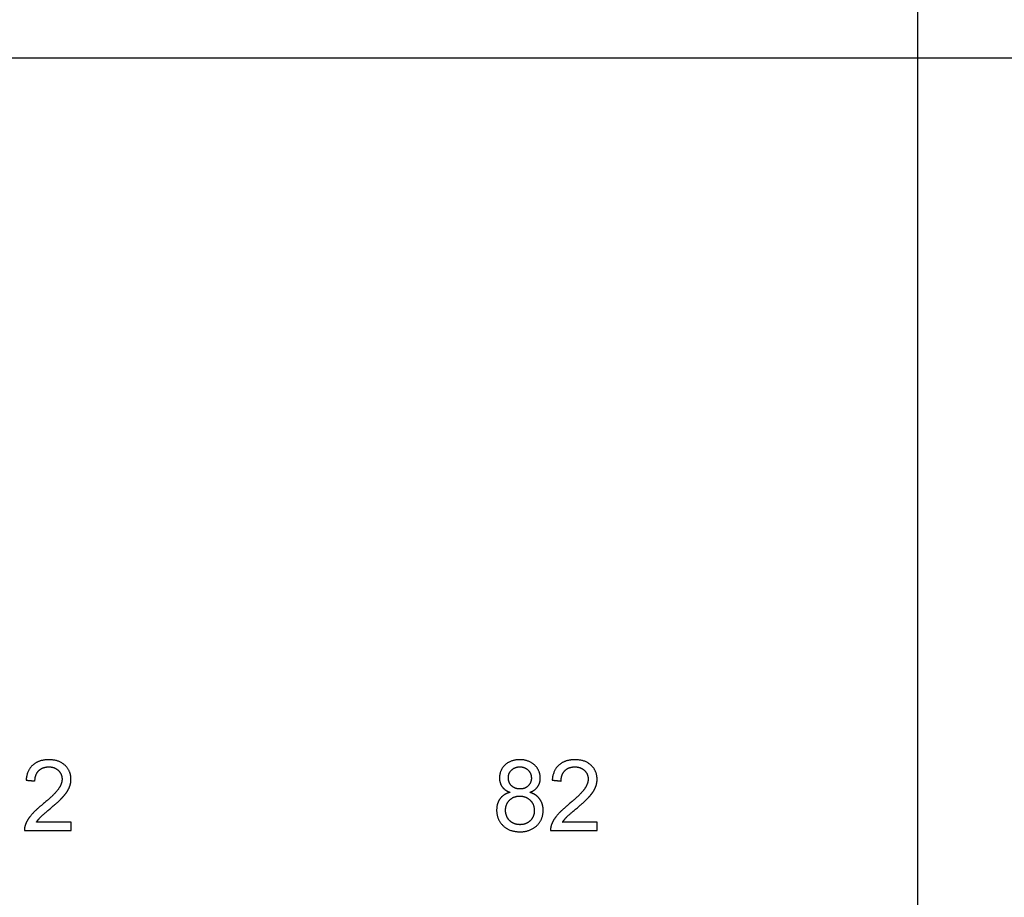
# Model space of a CAD drawing. Units: millimetres. Extents: x -24384 to 24050, y -13257 to 7861.
# Drawn here: x -14298 to -11511, y -2079 to 406 of the extents above; entities that cross this region are included whole.
import ezdxf

# ---------------------------------------------------------------- set-up
doc = ezdxf.new("R2010")
doc.units = ezdxf.units.MM
doc.layers.add('03_LINEA FINA', color=254, linetype='Continuous', true_color=0xbebebe)

msp = doc.modelspace()

# ---------------------------------------------------------------- linework, layer by layer
at = {"layer": '03_LINEA FINA'}
for p, q in [((-14152.2, -1866.1), (-14250.2, -1866.1)), ((-14152.2, -1889.7), (-14152.2, -1866.1)), ((-12663.2, -1866.1), (-12761.2, -1866.1)), ((-12663.2, -1889.7), (-12663.2, -1866.1)), ((-14284.3, -1889.7), (-14152.2, -1889.7)), ((-12795.3, -1889.7), (-12663.2, -1889.7))]:
    msp.add_line(p, q, dxfattribs=at)
for points in [[(-11756.5, 6537), (-11756.5, -13257)], [(-24384, 298), (-11756.5, 298)], [(-11756.5, 298), (179, 298)]]:
    msp.add_lwpolyline(points, dxfattribs=at)
for points, knots in [([(-14250.2, -1866.1), (-14246.1, -1859.4), (-14239.8, -1852.8), (-14233.5, -1846.2), (-14211.5, -1827.7), (-14185, -1805.3), (-14173.6, -1792.5), (-14162.2, -1779.7), (-14157.3, -1768.1), (-14152.4, -1756.5), (-14152.4, -1744.5), (-14152.4, -1720.9), (-14169.2, -1705), (-14186, -1689), (-14214.7, -1689), (-14243.2, -1689), (-14260.1, -1703.8), (-14277, -1718.6), (-14279.6, -1746.8)], [-22, -22, -22, -21, -21, -20, -20, -19, -19, -18, -18, -17, -17, -16, -16, -15, -15, -14, -14, -13, -13, -13]), ([(-12853.6, -1781.3), (-12838.8, -1775.7), (-12831.5, -1765.4), (-12824.2, -1755.1), (-12824.2, -1741.2), (-12824.2, -1719.4), (-12840.1, -1704.2), (-12856.1, -1689), (-12882.2, -1689), (-12908.3, -1689), (-12924, -1703.9), (-12939.6, -1718.7), (-12939.6, -1740.6), (-12939.6, -1755), (-12932.3, -1765.4), (-12924.9, -1775.7), (-12909.6, -1781.3)], [-8, -8, -8, -7, -7, -6, -6, -5, -5, -4, -4, -3, -3, -2, -2, -1, -1, 0, 0, 0]), ([(-12761.2, -1866.1), (-12757.1, -1859.4), (-12750.8, -1852.8), (-12744.5, -1846.2), (-12722.5, -1827.7), (-12696, -1805.3), (-12684.6, -1792.5), (-12673.2, -1779.7), (-12668.3, -1768.1), (-12663.4, -1756.5), (-12663.4, -1744.5), (-12663.4, -1720.9), (-12680.2, -1705), (-12697, -1689), (-12725.7, -1689), (-12754.2, -1689), (-12771.1, -1703.8), (-12788, -1718.6), (-12790.6, -1746.8)], [-22, -22, -22, -21, -21, -20, -20, -19, -19, -18, -18, -17, -17, -16, -16, -15, -15, -14, -14, -13, -13, -13]), ([(-14254.4, -1749.4), (-14254.3, -1730.6), (-14243.6, -1720), (-14233, -1709.3), (-14215.3, -1709.3), (-14198.5, -1709.3), (-14188.1, -1719.4), (-14177.7, -1729.4), (-14177.7, -1744), (-14177.7, -1757.9), (-14189.1, -1773.5), (-14200.6, -1789.1), (-14233.1, -1815.8), (-14254.1, -1833), (-14265.2, -1846.1), (-14276.4, -1859.2), (-14281.4, -1872.7), (-14284.5, -1880.8), (-14284.3, -1889.7)], [-12, -12, -12, -11, -11, -10, -10, -9, -9, -8, -8, -7, -7, -6, -6, -5, -5, -4, -4, -3, -3, -3]), ([(-12914.6, -1739.7), (-12914.6, -1753.9), (-12905.4, -1762.9), (-12896.3, -1771.9), (-12881.7, -1771.9), (-12867.5, -1771.9), (-12858.5, -1763), (-12849.4, -1754.1), (-12849.4, -1741.1), (-12849.4, -1727.6), (-12858.7, -1718.4), (-12868.1, -1709.2), (-12882, -1709.2), (-12896, -1709.2), (-12905.3, -1718.2), (-12914.6, -1727.2), (-12914.6, -1739.7)], [0, 0, 0, 1, 1, 2, 2, 3, 3, 4, 4, 5, 5, 6, 6, 7, 7, 8, 8, 8]), ([(-12765.4, -1749.4), (-12765.3, -1730.6), (-12754.6, -1720), (-12744, -1709.3), (-12726.3, -1709.3), (-12709.5, -1709.3), (-12699.1, -1719.4), (-12688.7, -1729.4), (-12688.7, -1744), (-12688.7, -1757.9), (-12700.1, -1773.5), (-12711.6, -1789.1), (-12744.1, -1815.8), (-12765.1, -1833), (-12776.2, -1846.1), (-12787.4, -1859.2), (-12792.4, -1872.7), (-12795.5, -1880.8), (-12795.3, -1889.7)], [-12, -12, -12, -11, -11, -10, -10, -9, -9, -8, -8, -7, -7, -6, -6, -5, -5, -4, -4, -3, -3, -3]), ([(-12909.6, -1781.3), (-12927.9, -1786.1), (-12937.8, -1799.2), (-12947.7, -1812.4), (-12947.7, -1831.9), (-12947.7, -1858.1), (-12929.6, -1875.6), (-12911.4, -1893.1), (-12881.8, -1893.1), (-12852.3, -1893.1), (-12834.1, -1875.7), (-12816, -1858.2), (-12816, -1832.6), (-12816, -1814), (-12825.6, -1800.7), (-12835.2, -1787.3), (-12853.6, -1781.3)], [-16, -16, -16, -15, -15, -14, -14, -13, -13, -12, -12, -11, -11, -10, -10, -9, -9, -8, -8, -8]), ([(-12922.5, -1832), (-12922.5, -1842.5), (-12917.5, -1852.3), (-12912.5, -1862.2), (-12902.7, -1867.6), (-12892.9, -1872.9), (-12881.6, -1872.9), (-12864, -1872.9), (-12852.5, -1861.6), (-12841.1, -1850.3), (-12841.1, -1832.9), (-12841.1, -1815.1), (-12852.9, -1803.5), (-12864.7, -1792), (-12882.4, -1792), (-12899.7, -1792), (-12911.1, -1803.4), (-12922.5, -1814.9), (-12922.5, -1832)], [0, 0, 0, 1, 1, 2, 2, 3, 3, 4, 4, 5, 5, 6, 6, 7, 7, 8, 8, 9, 9, 9])]:
    msp.add_open_spline(points, degree=2, knots=knots, dxfattribs=at)
for points in [[(-14279.6, -1746.8), (-14267, -1748.1), (-14254.4, -1749.4)], [(-12790.6, -1746.8), (-12778, -1748.1), (-12765.4, -1749.4)]]:
    msp.add_open_spline(points, degree=2, dxfattribs=at)

doc.saveas('drawing.dxf')
